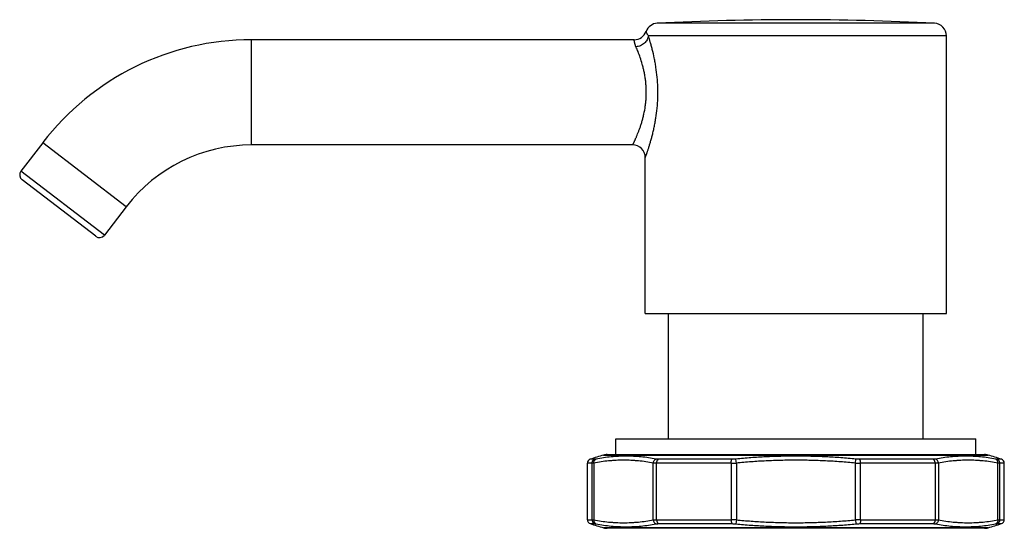
# Model space of a CAD drawing. Units: inches. Extents: x 8.37 to 13.05, y 7.8 to 10.22.
import ezdxf

# ---------------------------------------------------------------- set-up
doc = ezdxf.new("R2010")
doc.units = ezdxf.units.IN
doc.header["$LTSCALE"] = 1.21
doc.header["$MEASUREMENT"] = 0
doc.layers.get('0').update_dxf_attribs({"linetype": 'CONTINUOUS'})

msp = doc.modelspace()

# ---------------------------------------------------------------- linework, layer by layer
at = {"color": 9, "linetype": 'CONTINUOUS'}
for p, q in [((12.7162, 10.201), (11.4, 10.201)), ((9.4733, 9.6229), (9.4733, 10.1229)), ((12.7731, 10.141), (11.3577, 10.141)), ((8.8782, 9.3294), (8.4815, 9.6337)), ((8.7747, 9.1945), (8.378, 9.4989)), ((11.1449, 8.1496), (12.9713, 8.1496)), ((11.0894, 8.1109), (11.0681, 8.1109)), ((11.1027, 8.1298), (11.0817, 8.1298)), ((11.0894, 8.1109), (11.0894, 7.8429)), ((11.0984, 8.1118), (11.0984, 7.842)), ((11.381, 7.842), (11.381, 8.1118)), ((11.7507, 8.1109), (11.3969, 8.1109)), ((11.3969, 7.8429), (11.3969, 8.1109)), ((11.7549, 8.1298), (11.406, 8.1298)), ((11.7507, 8.1109), (11.7507, 7.8429)), ((11.7755, 8.1118), (11.7736, 8.1308)), ((11.7755, 8.1118), (11.7755, 7.842)), ((12.3407, 8.1118), (12.3426, 8.1308)), ((12.3407, 7.842), (12.3407, 8.1118)), ((12.7103, 8.1298), (12.3614, 8.1298)), ((12.7194, 8.1109), (12.3656, 8.1109)), ((12.3656, 7.8429), (12.3656, 8.1109)), ((12.7194, 8.1109), (12.7194, 7.8429)), ((12.7352, 8.1118), (12.7352, 7.842)), ((13.0346, 8.1298), (13.0136, 8.1298)), ((13.0178, 7.842), (13.0178, 8.1118)), ((13.0481, 8.1109), (13.0268, 8.1109)), ((13.0268, 7.8429), (13.0268, 8.1109)), ((11.0681, 7.8429), (11.0894, 7.8429)), ((11.0817, 7.824), (11.1027, 7.824)), ((11.3969, 7.8429), (11.7507, 7.8429)), ((11.406, 7.824), (11.7549, 7.824)), ((11.7755, 7.842), (11.7736, 7.823)), ((12.3407, 7.842), (12.3426, 7.823)), ((12.3614, 7.824), (12.7103, 7.824)), ((12.3656, 7.8429), (12.7194, 7.8429)), ((13.0136, 7.824), (13.0346, 7.824)), ((13.0268, 7.8429), (13.0481, 7.8429)), ((12.9713, 7.8042), (11.1449, 7.8042))]:
    msp.add_line(p, q, dxfattribs=at)
at = {"color": 7, "linetype": 'CONTINUOUS'}
for p, q in [((11.2907, 10.1229), (9.4733, 10.1229)), ((12.7731, 8.8229), (12.7731, 10.141)), ((8.4815, 9.6337), (8.378, 9.4989)), ((11.2831, 9.6229), (9.4733, 9.6229)), ((11.3431, 8.8229), (11.3431, 9.5629)), ((8.7327, 9.189), (8.3836, 9.4568)), ((8.8782, 9.3294), (8.7747, 9.1945)), ((11.3431, 8.8229), (12.7731, 8.8229)), ((11.4531, 8.2269), (11.4531, 8.8229)), ((12.6631, 8.2269), (12.6631, 8.8229)), ((11.2031, 8.2269), (12.9131, 8.2269)), ((11.2031, 8.1519), (11.2031, 8.2269)), ((12.9131, 8.1519), (12.9131, 8.2269)), ((11.1614, 8.1519), (12.9548, 8.1519)), ((11.0681, 7.8429), (11.0681, 8.1109)), ((13.0481, 7.8429), (13.0481, 8.1109)), ((12.9548, 7.8019), (11.1614, 7.8019))]:
    msp.add_line(p, q, dxfattribs=at)
for centre, radius, start, end in [((11.4031, 10.141), 0.06, 92.9492, 159.5834), ((12.0581, -2.5727), 12.7906, 87.05079, 92.94921), ((12.7131, 10.141), 0.06, 0, 87.0508), ((11.2907, 10.1829), 0.06, 270, 339.5834), ((9.4733, 8.8729), 1.25, 90, 142.5057), ((9.4733, 8.8729), 0.75, 90, 142.5057), ((11.2831, 9.5629), 0.06, 0, 90), ((8.4018, 9.4806), 0.03, 142.5057, 232.5057), ((8.7509, 9.2128), 0.03, 232.5057, 322.5057), ((11.5143, 6.8573), 1.344, 105.9506, 108.7764), ((11.1614, 8.0919), 0.06, 90, 105.9506), ((12.9548, 8.0919), 0.06, 74.0494, 90), ((12.602, 6.8573), 1.344, 71.2236, 74.0494), ((11.0881, 8.1109), 0.02, 108.7764, 180), ((13.0281, 8.1109), 0.02, 0, 71.2236), ((11.0881, 7.8429), 0.02, 180, 251.2236), ((11.5143, 9.0965), 1.344, 251.2236, 254.0494), ((12.602, 9.0965), 1.344, 285.9506, 288.7764), ((13.0281, 7.8429), 0.02, 288.7764, 360), ((11.1614, 7.8619), 0.06, 254.0494, 270), ((12.9548, 7.8619), 0.06, 270, 285.9506)]:
    msp.add_arc(centre, radius, start, end, dxfattribs=at)
at = {"color": 9, "linetype": 'CONTINUOUS'}
for centre, start, end in [((11.7502, 8.4497), 270.074, 274.2787), ((12.366, 8.4497), 265.7213, 269.926), ((11.7502, 7.504), 85.7213, 89.926), ((12.366, 7.504), 90.074, 94.2787)]:
    msp.add_arc(centre, 0.3389, start, end, dxfattribs=at)
for points, knots in [([(11.3577, 10.141), (11.3566, 10.1427), (11.3551, 10.1451), (11.3533, 10.1482), (11.3522, 10.1503), (11.3512, 10.1522), (11.3504, 10.1539), (11.3496, 10.1554), (11.349, 10.1568), (11.3485, 10.158), (11.348, 10.1591), (11.3477, 10.1599), (11.3474, 10.1606), (11.3473, 10.161), (11.3472, 10.1612), (11.3471, 10.1615), (11.347, 10.1616), (11.347, 10.1618), (11.3469, 10.1618), (11.3469, 10.1619), (11.3469, 10.1619), (11.3469, 10.1619), (11.3469, 10.162), (11.3469, 10.162), (11.3469, 10.162)], [0, 0, 0, 0, 0.250359, 0.359937, 0.459654, 0.549888, 0.630985, 0.703273, 0.767063, 0.822659, 0.870354, 0.910399, 0.942928, 0.956407, 0.968047, 0.977861, 0.985863, 0.992065, 0.994495, 0.99648, 0.998021, 0.999121, 0.99978, 1, 1, 1, 1]), ([(11.2989, 10.0891), (11.2978, 10.0917), (11.2963, 10.0954), (11.2947, 10.1002), (11.2938, 10.1035), (11.293, 10.1065), (11.2923, 10.1093), (11.2919, 10.1119), (11.2915, 10.1141), (11.2912, 10.1162), (11.291, 10.1177), (11.2909, 10.1188), (11.2909, 10.1195), (11.2908, 10.1201), (11.2908, 10.1207), (11.2907, 10.1212), (11.2907, 10.1216), (11.2907, 10.122), (11.2907, 10.1222), (11.2907, 10.1223), (11.2907, 10.1225), (11.2907, 10.1226), (11.2907, 10.1227), (11.2907, 10.1227), (11.2907, 10.1228), (11.2907, 10.1228), (11.2907, 10.1229), (11.2907, 10.1229), (11.2907, 10.1229), (11.2907, 10.1229), (11.2907, 10.1229), (11.2907, 10.1229)], [0, 0, 0, 0, 0.236007, 0.34191, 0.439713, 0.529451, 0.611234, 0.685141, 0.751212, 0.809483, 0.859987, 0.882332, 0.902739, 0.921208, 0.937735, 0.95232, 0.964963, 0.975663, 0.980285, 0.98442, 0.98807, 0.991233, 0.993911, 0.996102, 0.997806, 0.998476, 0.999025, 0.999451, 0.999756, 0.999939, 1, 1, 1, 1]), ([(11.3577, 10.141), (11.3573, 10.1378), (11.3559, 10.1313), (11.3518, 10.1221), (11.346, 10.1134), (11.3387, 10.1058), (11.33, 10.0993), (11.3202, 10.0942), (11.3098, 10.0907), (11.3025, 10.0895), (11.2989, 10.0891)], [0, 0, 0, 0, 0.115446, 0.23424, 0.356544, 0.48212, 0.610296, 0.740097, 0.870415, 1, 1, 1, 1]), ([(11.3431, 9.5629), (11.3431, 9.5629), (11.3431, 9.5629), (11.3431, 9.5629), (11.3431, 9.5629), (11.3432, 9.563), (11.3432, 9.5631), (11.3432, 9.5632), (11.3433, 9.5634), (11.3434, 9.5636), (11.3435, 9.5638), (11.3436, 9.5642), (11.3438, 9.5648), (11.3441, 9.5656), (11.3444, 9.5665), (11.3448, 9.5676), (11.3453, 9.5688), (11.346, 9.5707), (11.347, 9.5734), (11.3483, 9.5771), (11.3497, 9.5813), (11.3514, 9.586), (11.3532, 9.5912), (11.3551, 9.5969), (11.3579, 9.6054), (11.3616, 9.617), (11.3663, 9.6322), (11.3711, 9.6489), (11.3759, 9.667), (11.3807, 9.6864), (11.3852, 9.7069), (11.3895, 9.7283), (11.3946, 9.7586), (11.3997, 9.798), (11.4029, 9.8465), (11.403, 9.8957), (11.4, 9.9443), (11.3951, 9.9839), (11.3901, 10.0142), (11.3846, 10.0425), (11.3784, 10.0692), (11.3718, 10.0943), (11.3656, 10.1159), (11.3609, 10.1313), (11.3577, 10.141)], [0, 0, 0, 0, 0.000008, 0.000033, 0.000075, 0.000133, 0.000298, 0.000528, 0.000824, 0.001186, 0.001613, 0.002105, 0.003284, 0.004721, 0.006416, 0.008365, 0.010567, 0.013019, 0.018663, 0.025273, 0.032821, 0.041274, 0.050603, 0.060771, 0.071743, 0.095961, 0.122979, 0.152523, 0.184332, 0.218159, 0.253768, 0.290936, 0.329445, 0.409613, 0.492546, 0.576454, 0.659519, 0.739947, 0.778632, 0.816007, 0.885954, 0.918069, 0.947954, 1, 1, 1, 1]), ([(11.2831, 9.6229), (11.2831, 9.6229), (11.2831, 9.6229), (11.2831, 9.6229), (11.2831, 9.6229), (11.2832, 9.6229), (11.2832, 9.623), (11.2832, 9.623), (11.2832, 9.6231), (11.2833, 9.6232), (11.2834, 9.6234), (11.2835, 9.6236), (11.2836, 9.6239), (11.2838, 9.6243), (11.2841, 9.6249), (11.2844, 9.6256), (11.2848, 9.6264), (11.2853, 9.6273), (11.286, 9.6287), (11.287, 9.6307), (11.2883, 9.6335), (11.2898, 9.6366), (11.2914, 9.6402), (11.2933, 9.6441), (11.2952, 9.6484), (11.2973, 9.653), (11.2995, 9.658), (11.3027, 9.6654), (11.3068, 9.6754), (11.3119, 9.6883), (11.3171, 9.7024), (11.3223, 9.7176), (11.3273, 9.7339), (11.3321, 9.7511), (11.3379, 9.7756), (11.3426, 9.8013), (11.3458, 9.8278), (11.3473, 9.8483), (11.3479, 9.8655), (11.3478, 9.8794), (11.3475, 9.8932), (11.3465, 9.9103), (11.3444, 9.9306), (11.3415, 9.9504), (11.3379, 9.9696), (11.3337, 9.988), (11.3277, 10.0109), (11.3196, 10.0369), (11.3093, 10.0646), (11.3022, 10.0815), (11.2989, 10.0891)], [0, 0, 0, 0, 0.000008, 0.000031, 0.000071, 0.000126, 0.000196, 0.000282, 0.000501, 0.000782, 0.001125, 0.00153, 0.001997, 0.003116, 0.004481, 0.006091, 0.007945, 0.010041, 0.012375, 0.017751, 0.024054, 0.031261, 0.039345, 0.04828, 0.058037, 0.068588, 0.079903, 0.091951, 0.118131, 0.146898, 0.178029, 0.211315, 0.246554, 0.283548, 0.322101, 0.403029, 0.444961, 0.487522, 0.530434, 0.55193, 0.573403, 0.616131, 0.65833, 0.699734, 0.740091, 0.779176, 0.816779, 0.886736, 0.948375, 1, 1, 1, 1]), ([(11.394, 8.1308), (11.3706, 8.1354), (11.3352, 8.1405), (11.2877, 8.1439), (11.2521, 8.1447), (11.2164, 8.1439), (11.1687, 8.1405), (11.1331, 8.1354), (11.1095, 8.1308)], [0, 0, 0, 0, 0.25005, 0.374519, 0.498924, 0.623473, 0.748368, 1, 1, 1, 1]), ([(12.3426, 8.1308), (12.319, 8.1331), (12.2835, 8.1361), (12.2361, 8.1393), (12.1887, 8.1418), (12.1294, 8.1439), (12.0581, 8.1447), (11.9869, 8.1439), (11.9276, 8.1418), (11.8801, 8.1393), (11.8328, 8.1361), (11.7973, 8.1331), (11.7736, 8.1308)], [0, 0, 0, 0, 0.124998, 0.187501, 0.250002, 0.375001, 0.5, 0.624999, 0.749998, 0.812499, 0.875002, 1, 1, 1, 1]), ([(13.0067, 8.1308), (12.9832, 8.1354), (12.9476, 8.1405), (12.8999, 8.1439), (12.8642, 8.1447), (12.8286, 8.1439), (12.7811, 8.1405), (12.7456, 8.1354), (12.7223, 8.1308)], [0, 0, 0, 0, 0.251632, 0.376527, 0.501076, 0.625481, 0.74995, 1, 1, 1, 1]), ([(11.0894, 8.1109), (11.0894, 8.1129), (11.0901, 8.1171), (11.0928, 8.1227), (11.0971, 8.1272), (11.1008, 8.1291), (11.1027, 8.1298)], [0, 0, 0, 0, 0.251898, 0.502839, 0.752215, 1, 1, 1, 1]), ([(11.0984, 8.1118), (11.0974, 8.1117), (11.0956, 8.1114), (11.0932, 8.1111), (11.0911, 8.1109), (11.0899, 8.1109), (11.0894, 8.1109)], [0, 0, 0, 0, 0.32744, 0.604376, 0.828967, 1, 1, 1, 1]), ([(11.0984, 8.1118), (11.0984, 8.1128), (11.0984, 8.1149), (11.0989, 8.118), (11.0998, 8.1209), (11.1011, 8.1236), (11.1028, 8.1259), (11.1047, 8.128), (11.107, 8.1296), (11.1087, 8.1304), (11.1095, 8.1308)], [0, 0, 0, 0, 0.133032, 0.264745, 0.394039, 0.520515, 0.644085, 0.764944, 0.883492, 1, 1, 1, 1]), ([(11.381, 8.1118), (11.3693, 8.1141), (11.3459, 8.1181), (11.3164, 8.1216), (11.2928, 8.1235), (11.2692, 8.1249), (11.2397, 8.1256), (11.2102, 8.1249), (11.1867, 8.1235), (11.1631, 8.1216), (11.1336, 8.1181), (11.1101, 8.1141), (11.0984, 8.1118)], [0, 0, 0, 0, 0.125761, 0.250857, 0.313237, 0.375539, 0.5, 0.624461, 0.686763, 0.749143, 0.874239, 1, 1, 1, 1]), ([(11.1095, 8.1308), (11.1088, 8.1306), (11.1074, 8.1304), (11.1055, 8.1301), (11.104, 8.1299), (11.1031, 8.1298), (11.1027, 8.1298)], [0, 0, 0, 0, 0.328321, 0.605595, 0.829864, 1, 1, 1, 1]), ([(11.381, 8.1118), (11.3811, 8.1129), (11.3813, 8.1149), (11.3824, 8.119), (11.3842, 8.1228), (11.3868, 8.1259), (11.3896, 8.1286), (11.3922, 8.1301), (11.394, 8.1308)], [0, 0, 0, 0, 0.129563, 0.259516, 0.51544, 0.640759, 0.763582, 1, 1, 1, 1]), ([(11.3969, 8.1109), (11.3954, 8.1109), (11.3925, 8.1109), (11.3883, 8.1111), (11.3845, 8.1114), (11.3822, 8.1116), (11.381, 8.1118)], [0, 0, 0, 0, 0.28529, 0.547974, 0.786592, 1, 1, 1, 1]), ([(11.406, 8.1298), (11.4048, 8.1298), (11.4026, 8.1298), (11.3995, 8.13), (11.3966, 8.1303), (11.3948, 8.1306), (11.394, 8.1308)], [0, 0, 0, 0, 0.285271, 0.547823, 0.786357, 1, 1, 1, 1]), ([(11.3969, 8.1109), (11.3969, 8.1119), (11.397, 8.114), (11.3975, 8.117), (11.3983, 8.1198), (11.3993, 8.1225), (11.4006, 8.1249), (11.4022, 8.1269), (11.404, 8.1286), (11.4053, 8.1295), (11.406, 8.1298)], [0, 0, 0, 0, 0.140886, 0.280264, 0.415882, 0.546241, 0.67023, 0.787211, 0.897032, 1, 1, 1, 1]), ([(11.7507, 8.1109), (11.7507, 8.1119), (11.7507, 8.1139), (11.7509, 8.1169), (11.7513, 8.1198), (11.7518, 8.1224), (11.7524, 8.1248), (11.7531, 8.1268), (11.7538, 8.1283), (11.7544, 8.1292), (11.7547, 8.1296), (11.7549, 8.1298)], [0, 0, 0, 0, 0.156965, 0.310919, 0.457994, 0.595164, 0.719775, 0.829677, 0.923251, 0.963723, 1, 1, 1, 1]), ([(11.7736, 8.1308), (11.7705, 8.1304), (11.7642, 8.13), (11.758, 8.1298), (11.7549, 8.1298)], [0, 0, 0, 0, 0.506296, 1, 1, 1, 1]), ([(12.3407, 8.1118), (12.3173, 8.1141), (12.2703, 8.1181), (12.2114, 8.1216), (12.1643, 8.1235), (12.1171, 8.1249), (12.0581, 8.1256), (11.9992, 8.1249), (11.952, 8.1235), (11.9049, 8.1216), (11.846, 8.1181), (11.799, 8.1141), (11.7755, 8.1118)], [0, 0, 0, 0, 0.124988, 0.249994, 0.3125, 0.375003, 0.5, 0.624997, 0.6875, 0.750006, 0.875012, 1, 1, 1, 1]), ([(12.3614, 8.1298), (12.3583, 8.1298), (12.352, 8.13), (12.3458, 8.1304), (12.3426, 8.1308)], [0, 0, 0, 0, 0.493704, 1, 1, 1, 1]), ([(12.3656, 8.1109), (12.3656, 8.1119), (12.3655, 8.1139), (12.3653, 8.1169), (12.365, 8.1198), (12.3645, 8.1224), (12.3639, 8.1248), (12.3632, 8.1268), (12.3625, 8.1283), (12.3619, 8.1292), (12.3615, 8.1296), (12.3614, 8.1298)], [0, 0, 0, 0, 0.156965, 0.310919, 0.457994, 0.595164, 0.719775, 0.829677, 0.923251, 0.963723, 1, 1, 1, 1]), ([(12.7223, 8.1308), (12.7214, 8.1306), (12.7196, 8.1303), (12.7168, 8.13), (12.7136, 8.1298), (12.7114, 8.1298), (12.7103, 8.1298)], [0, 0, 0, 0, 0.213643, 0.452177, 0.714729, 1, 1, 1, 1]), ([(12.7194, 8.1109), (12.7194, 8.1119), (12.7193, 8.114), (12.7188, 8.117), (12.718, 8.1198), (12.7169, 8.1225), (12.7156, 8.1249), (12.714, 8.1269), (12.7123, 8.1286), (12.711, 8.1295), (12.7103, 8.1298)], [0, 0, 0, 0, 0.140886, 0.280264, 0.415882, 0.546241, 0.67023, 0.787211, 0.897032, 1, 1, 1, 1]), ([(12.7352, 8.1118), (12.7341, 8.1116), (12.7317, 8.1114), (12.7279, 8.1111), (12.7238, 8.1109), (12.7209, 8.1109), (12.7194, 8.1109)], [0, 0, 0, 0, 0.213408, 0.452026, 0.71471, 1, 1, 1, 1]), ([(12.7352, 8.1118), (12.7352, 8.1129), (12.7349, 8.1149), (12.7339, 8.119), (12.732, 8.1228), (12.7295, 8.1259), (12.7266, 8.1286), (12.724, 8.1301), (12.7223, 8.1308)], [0, 0, 0, 0, 0.129563, 0.259516, 0.51544, 0.640759, 0.763582, 1, 1, 1, 1]), ([(13.0178, 8.1118), (13.0061, 8.1141), (12.9827, 8.1181), (12.9532, 8.1216), (12.9296, 8.1235), (12.906, 8.1249), (12.8765, 8.1256), (12.847, 8.1249), (12.8234, 8.1235), (12.7998, 8.1216), (12.7704, 8.1181), (12.7469, 8.1141), (12.7352, 8.1118)], [0, 0, 0, 0, 0.125761, 0.250857, 0.313237, 0.375539, 0.5, 0.624461, 0.686763, 0.749143, 0.874239, 1, 1, 1, 1]), ([(13.0178, 8.1118), (13.0179, 8.1128), (13.0178, 8.1149), (13.0174, 8.118), (13.0165, 8.1209), (13.0152, 8.1236), (13.0135, 8.1259), (13.0115, 8.128), (13.0093, 8.1296), (13.0076, 8.1304), (13.0067, 8.1308)], [0, 0, 0, 0, 0.133032, 0.264745, 0.394039, 0.520515, 0.644085, 0.764944, 0.883492, 1, 1, 1, 1]), ([(13.0136, 8.1298), (13.0132, 8.1298), (13.0123, 8.1299), (13.0107, 8.1301), (13.0088, 8.1304), (13.0075, 8.1306), (13.0067, 8.1308)], [0, 0, 0, 0, 0.170136, 0.394405, 0.671679, 1, 1, 1, 1]), ([(13.0268, 8.1109), (13.0268, 8.1129), (13.0262, 8.1171), (13.0234, 8.1227), (13.0191, 8.1272), (13.0155, 8.1291), (13.0136, 8.1298)], [0, 0, 0, 0, 0.251898, 0.502839, 0.752215, 1, 1, 1, 1]), ([(13.0268, 8.1109), (13.0263, 8.1109), (13.0251, 8.1109), (13.0231, 8.1111), (13.0206, 8.1114), (13.0188, 8.1117), (13.0178, 8.1118)], [0, 0, 0, 0, 0.171033, 0.395624, 0.67256, 1, 1, 1, 1]), ([(11.0894, 7.8429), (11.0894, 7.8409), (11.0901, 7.8367), (11.0928, 7.8311), (11.0971, 7.8266), (11.1008, 7.8246), (11.1027, 7.824)], [0, 0, 0, 0, 0.251898, 0.502839, 0.752215, 1, 1, 1, 1]), ([(11.0894, 7.8429), (11.0899, 7.8429), (11.0911, 7.8429), (11.0932, 7.8427), (11.0956, 7.8424), (11.0974, 7.8421), (11.0984, 7.842)], [0, 0, 0, 0, 0.171033, 0.395624, 0.67256, 1, 1, 1, 1]), ([(11.0984, 7.842), (11.1101, 7.8397), (11.1336, 7.8357), (11.1631, 7.8322), (11.1867, 7.8303), (11.2102, 7.8289), (11.2397, 7.8282), (11.2692, 7.8289), (11.2928, 7.8303), (11.3164, 7.8322), (11.3459, 7.8357), (11.3693, 7.8397), (11.381, 7.842)], [0, 0, 0, 0, 0.125761, 0.250857, 0.313237, 0.375539, 0.5, 0.624461, 0.686763, 0.749143, 0.874239, 1, 1, 1, 1]), ([(11.0984, 7.842), (11.0984, 7.8409), (11.0984, 7.8389), (11.0989, 7.8358), (11.0998, 7.8329), (11.1011, 7.8302), (11.1028, 7.8278), (11.1047, 7.8258), (11.107, 7.8242), (11.1087, 7.8233), (11.1095, 7.823)], [0, 0, 0, 0, 0.133032, 0.264745, 0.394039, 0.520515, 0.644085, 0.764944, 0.883492, 1, 1, 1, 1]), ([(11.1027, 7.824), (11.1031, 7.824), (11.104, 7.8239), (11.1055, 7.8237), (11.1074, 7.8234), (11.1088, 7.8232), (11.1095, 7.823)], [0, 0, 0, 0, 0.170136, 0.394405, 0.671679, 1, 1, 1, 1]), ([(11.1095, 7.823), (11.1331, 7.8184), (11.1687, 7.8132), (11.2164, 7.8099), (11.2521, 7.8091), (11.2877, 7.8099), (11.3352, 7.8132), (11.3706, 7.8184), (11.394, 7.823)], [0, 0, 0, 0, 0.251632, 0.376527, 0.501076, 0.625481, 0.74995, 1, 1, 1, 1]), ([(11.381, 7.842), (11.3822, 7.8421), (11.3845, 7.8424), (11.3883, 7.8427), (11.3925, 7.8429), (11.3954, 7.8429), (11.3969, 7.8429)], [0, 0, 0, 0, 0.213408, 0.452026, 0.71471, 1, 1, 1, 1]), ([(11.381, 7.842), (11.3811, 7.8409), (11.3813, 7.8388), (11.3824, 7.8348), (11.3842, 7.831), (11.3868, 7.8278), (11.3896, 7.8252), (11.3922, 7.8237), (11.394, 7.823)], [0, 0, 0, 0, 0.129563, 0.259516, 0.51544, 0.640759, 0.763582, 1, 1, 1, 1]), ([(11.394, 7.823), (11.3948, 7.8232), (11.3966, 7.8235), (11.3995, 7.8238), (11.4026, 7.8239), (11.4048, 7.824), (11.406, 7.824)], [0, 0, 0, 0, 0.213643, 0.452177, 0.714729, 1, 1, 1, 1]), ([(11.3969, 7.8429), (11.3969, 7.8419), (11.397, 7.8398), (11.3975, 7.8368), (11.3983, 7.8339), (11.3993, 7.8313), (11.4006, 7.8289), (11.4022, 7.8269), (11.404, 7.8252), (11.4053, 7.8243), (11.406, 7.824)], [0, 0, 0, 0, 0.140886, 0.280264, 0.415882, 0.546241, 0.67023, 0.787211, 0.897032, 1, 1, 1, 1]), ([(11.7507, 7.8429), (11.7507, 7.8419), (11.7507, 7.8398), (11.7509, 7.8368), (11.7513, 7.834), (11.7518, 7.8313), (11.7524, 7.829), (11.7531, 7.8269), (11.7538, 7.8255), (11.7544, 7.8246), (11.7547, 7.8242), (11.7549, 7.824)], [0, 0, 0, 0, 0.156965, 0.310919, 0.457994, 0.595164, 0.719775, 0.829677, 0.923251, 0.963723, 1, 1, 1, 1]), ([(11.7549, 7.824), (11.758, 7.824), (11.7642, 7.8238), (11.7705, 7.8233), (11.7736, 7.823)], [0, 0, 0, 0, 0.493704, 1, 1, 1, 1]), ([(11.7736, 7.823), (11.7973, 7.8207), (11.8328, 7.8176), (11.8801, 7.8145), (11.9276, 7.812), (11.9869, 7.8099), (12.0581, 7.8091), (12.1294, 7.8099), (12.1887, 7.812), (12.2361, 7.8145), (12.2835, 7.8176), (12.319, 7.8207), (12.3426, 7.823)], [0, 0, 0, 0, 0.124998, 0.187501, 0.250002, 0.375001, 0.5, 0.624999, 0.749998, 0.812499, 0.875002, 1, 1, 1, 1]), ([(11.7755, 7.842), (11.799, 7.8397), (11.846, 7.8357), (11.9049, 7.8322), (11.952, 7.8303), (11.9992, 7.8289), (12.0581, 7.8282), (12.1171, 7.8289), (12.1643, 7.8303), (12.2114, 7.8322), (12.2703, 7.8357), (12.3173, 7.8397), (12.3407, 7.842)], [0, 0, 0, 0, 0.124988, 0.249994, 0.3125, 0.375003, 0.5, 0.624997, 0.6875, 0.750006, 0.875012, 1, 1, 1, 1]), ([(12.3426, 7.823), (12.3458, 7.8233), (12.352, 7.8238), (12.3583, 7.824), (12.3614, 7.824)], [0, 0, 0, 0, 0.506296, 1, 1, 1, 1]), ([(12.3656, 7.8429), (12.3656, 7.8419), (12.3655, 7.8398), (12.3653, 7.8368), (12.365, 7.834), (12.3645, 7.8313), (12.3639, 7.829), (12.3632, 7.8269), (12.3625, 7.8255), (12.3619, 7.8246), (12.3615, 7.8242), (12.3614, 7.824)], [0, 0, 0, 0, 0.156965, 0.310919, 0.457994, 0.595164, 0.719775, 0.829677, 0.923251, 0.963723, 1, 1, 1, 1]), ([(12.7194, 7.8429), (12.7194, 7.8419), (12.7193, 7.8398), (12.7188, 7.8368), (12.718, 7.8339), (12.7169, 7.8313), (12.7156, 7.8289), (12.714, 7.8269), (12.7123, 7.8252), (12.711, 7.8243), (12.7103, 7.824)], [0, 0, 0, 0, 0.140886, 0.280264, 0.415882, 0.546241, 0.67023, 0.787211, 0.897032, 1, 1, 1, 1]), ([(12.7103, 7.824), (12.7114, 7.824), (12.7136, 7.8239), (12.7168, 7.8238), (12.7196, 7.8235), (12.7214, 7.8232), (12.7223, 7.823)], [0, 0, 0, 0, 0.285271, 0.547823, 0.786357, 1, 1, 1, 1]), ([(12.7194, 7.8429), (12.7209, 7.8429), (12.7238, 7.8429), (12.7279, 7.8427), (12.7317, 7.8424), (12.7341, 7.8421), (12.7352, 7.842)], [0, 0, 0, 0, 0.28529, 0.547974, 0.786592, 1, 1, 1, 1]), ([(12.7352, 7.842), (12.7352, 7.8409), (12.7349, 7.8388), (12.7339, 7.8348), (12.732, 7.831), (12.7295, 7.8278), (12.7266, 7.8252), (12.724, 7.8237), (12.7223, 7.823)], [0, 0, 0, 0, 0.129563, 0.259516, 0.51544, 0.640759, 0.763582, 1, 1, 1, 1]), ([(12.7223, 7.823), (12.7456, 7.8184), (12.7811, 7.8132), (12.8286, 7.8099), (12.8642, 7.8091), (12.8999, 7.8099), (12.9476, 7.8132), (12.9832, 7.8184), (13.0067, 7.823)], [0, 0, 0, 0, 0.25005, 0.374519, 0.498924, 0.623473, 0.748368, 1, 1, 1, 1]), ([(12.7352, 7.842), (12.7469, 7.8397), (12.7704, 7.8357), (12.7998, 7.8322), (12.8234, 7.8303), (12.847, 7.8289), (12.8765, 7.8282), (12.906, 7.8289), (12.9296, 7.8303), (12.9532, 7.8322), (12.9827, 7.8357), (13.0061, 7.8397), (13.0178, 7.842)], [0, 0, 0, 0, 0.125761, 0.250857, 0.313237, 0.375539, 0.5, 0.624461, 0.686763, 0.749143, 0.874239, 1, 1, 1, 1]), ([(13.0178, 7.842), (13.0179, 7.8409), (13.0178, 7.8389), (13.0174, 7.8358), (13.0165, 7.8329), (13.0152, 7.8302), (13.0135, 7.8278), (13.0115, 7.8258), (13.0093, 7.8242), (13.0076, 7.8233), (13.0067, 7.823)], [0, 0, 0, 0, 0.133032, 0.264745, 0.394039, 0.520515, 0.644085, 0.764944, 0.883492, 1, 1, 1, 1]), ([(13.0067, 7.823), (13.0075, 7.8232), (13.0088, 7.8234), (13.0107, 7.8237), (13.0123, 7.8239), (13.0132, 7.824), (13.0136, 7.824)], [0, 0, 0, 0, 0.328321, 0.605595, 0.829864, 1, 1, 1, 1]), ([(13.0268, 7.8429), (13.0268, 7.8409), (13.0262, 7.8367), (13.0234, 7.8311), (13.0191, 7.8266), (13.0155, 7.8246), (13.0136, 7.824)], [0, 0, 0, 0, 0.251898, 0.502839, 0.752215, 1, 1, 1, 1]), ([(13.0178, 7.842), (13.0188, 7.8421), (13.0206, 7.8424), (13.0231, 7.8427), (13.0251, 7.8429), (13.0263, 7.8429), (13.0268, 7.8429)], [0, 0, 0, 0, 0.32744, 0.604376, 0.828967, 1, 1, 1, 1])]:
    msp.add_open_spline(points, degree=3, knots=knots, dxfattribs=at)

doc.saveas('drawing.dxf')
